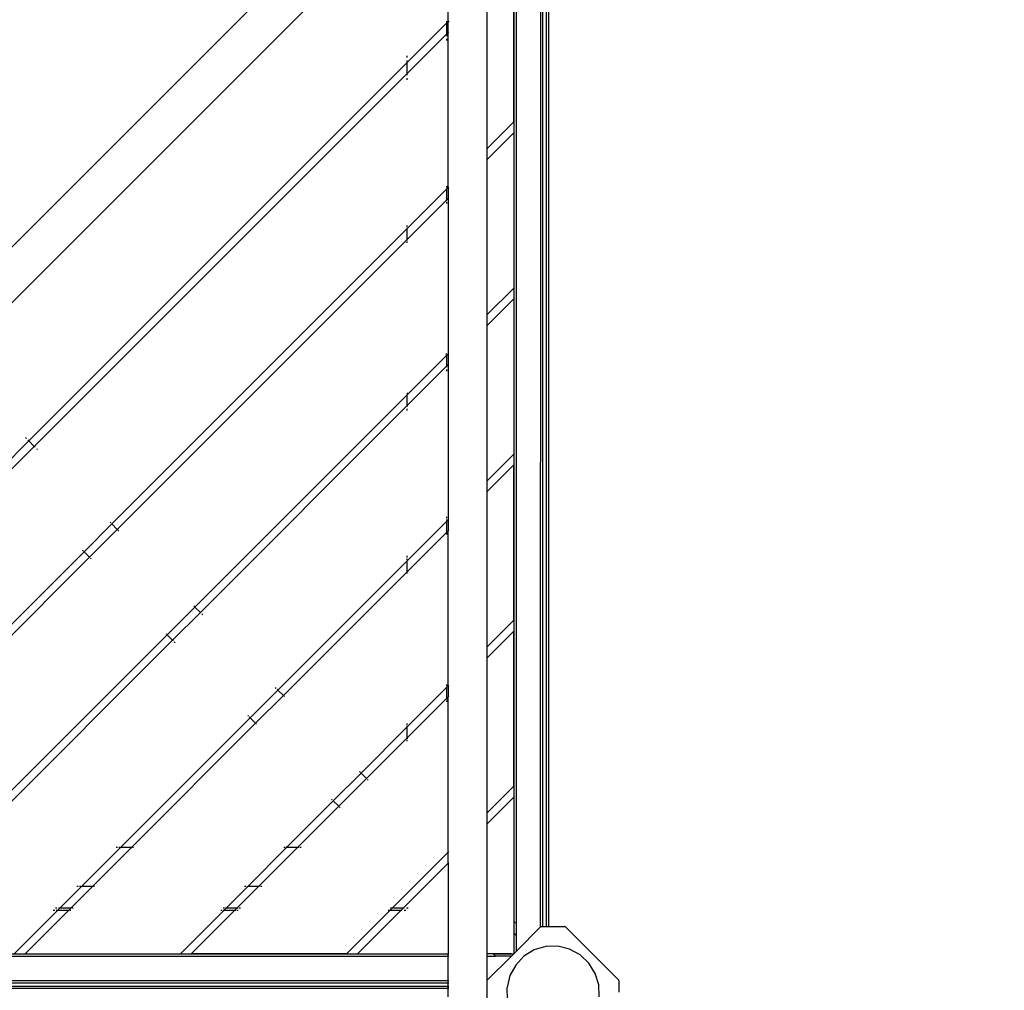
# Model space of a CAD drawing. Units: metres. Extents: x -2130 to 4852, y -4037 to 3901.
# Drawn here: x 43 to 895, y 16 to 856 of the extents above; entities that cross this region are included whole.
import ezdxf

# ---------------------------------------------------------------- set-up
doc = ezdxf.new("R2010")
doc.units = ezdxf.units.M
doc.layers.add('Agda', color=7, linetype='Continuous')
doc.layers.add('Mått', color=7, linetype='Continuous')
doc.styles.add('Legend', font='calibri.ttf')
doc.dimstyles.get("Standard").update_dxf_attribs({"dimtxt": 500, "dimasz": 0.18, "dimexe": 0.18, "dimexo": 0.0625, "dimgap": 0.09, "dimtad": 0, "dimtih": 1, "dimtoh": 1, "dimdec": 0, "dimzin": 0, "dimdsep": 46, "dimtxsty": 'Legend', "dimcen": 0.09, "dimadec": 0, "dimazin": 0, "dimtfac": 1, "dimtdec": 0, "dimtofl": 0, "dimtmove": 0, "dimatfit": 3, "dimfxl": 1, "dimtolj": 1, "dimtzin": 0, "dimarcsym": 0})

# ---------------------------------------------------------------- blocks, each defined once
blk = doc.blocks.new('*D1')
at = {"layer": 'Defpoints', "color": 0, "transparency": 16777216}
for p in [(556.8, 2572.91), (589.33, -2558.91), (3463.28, -2558.91)]:
    blk.add_point(p, dxfattribs=at)
at = {"layer": 'Mått', "color": 0, "lineweight": -2, "transparency": 16777216}
for p, q in [((556.86, 2572.91), (3463.46, 2572.91)), ((3463.28, 2572.73), (3463.28, 263.24)), ((3463.28, -2558.73), (3463.28, -249.24)), ((589.39, -2558.91), (3463.46, -2558.91))]:
    blk.add_line(p, q, dxfattribs=at)
at = {"layer": 'Mått', "color": 0, "transparency": 16777216}
for points in [[(3463.25, 2572.73), (3463.31, 2572.73), (3463.28, 2572.91)], [(3463.25, -2558.73), (3463.31, -2558.73), (3463.28, -2558.91)]]:
    blk.add_solid(points, dxfattribs=at)
at = {"layer": 'Mått', "color": 0, "transparency": 16777216, "insert": (3463.28, 7), "char_height": 500, "attachment_point": 5, "style": 'Legend'}
blk.add_mtext('\\A1;5132mm', dxfattribs=at)
blk = doc.blocks.new('Agda')
at = {"layer": 'Agda'}
for p, q in [((413.94, 1036.58), (-533.03, 89.6)), ((413.94, 854.14), (413.94, 988.49)), ((471.12, 75.1), (471.12, 951.52)), ((473.11, 73.11), (473.12, 953.51)), ((494.11, 70.5), (494.12, 954.31)), ((496.11, 70.98), (496.12, 954.31)), ((499.11, 70.98), (499.12, 954.31)), ((500.94, 954.31), (500.94, 70.98)), ((346.62, 921.17), (-402.92, 171.64)), ((470.95, 767.37), (470.95, 901.72)), ((447.94, 744.36), (447.94, 878.71)), ((412.59, 852.79), (378.59, 818.79)), ((412.59, 854.44), (412.59, 853.54)), ((413.94, 854.14), (412.59, 852.79)), ((412.59, 852.98), (412.59, 852.79)), ((412.59, 852.79), (412.59, 843.36)), ((414.52, 854.72), (413.94, 854.14)), ((413.94, 844.71), (413.94, 854.14)), ((413.94, 844.71), (412.59, 843.36)), ((414.52, 845.29), (413.94, 844.71)), ((413.94, 710.37), (413.94, 844.71)), ((412.59, 843.36), (378.59, 809.36)), ((412.59, 843.36), (412.59, 843.17)), ((412.59, 842.6), (412.59, 841.7)), ((412.59, 839.17), (412.59, 837.7)), ((378.59, 818.79), (51.05, 491.25)), ((378.59, 822.98), (378.59, 824.44)), ((378.59, 819.54), (378.59, 820.44)), ((378.59, 818.79), (378.59, 818.98)), ((378.59, 809.36), (378.59, 818.79)), ((378.59, 809.36), (55.76, 486.53)), ((378.59, 809.17), (378.59, 809.36)), ((378.59, 807.7), (378.59, 808.6)), ((378.59, 803.7), (378.59, 805.17)), ((447.94, 744.36), (470.95, 767.37)), ((447.94, 734.94), (470.95, 757.94)), ((470.95, 757.94), (470.95, 623.59)), ((447.94, 734.94), (447.94, 744.36)), ((447.94, 600.59), (447.94, 734.94)), ((412.59, 709.01), (378.59, 675.01)), ((412.59, 711.84), (412.59, 710.66)), ((413.94, 710.37), (412.59, 709.01)), ((412.59, 709.77), (412.59, 709.01)), ((412.59, 709.01), (412.59, 699.58)), ((414.52, 710.94), (413.94, 710.37)), ((413.94, 710.37), (413.94, 700.94)), ((412.59, 699.58), (378.59, 665.58)), ((413.94, 700.94), (412.59, 699.58)), ((412.59, 698.82), (412.59, 699.58)), ((414.52, 701.52), (413.94, 700.94)), ((413.94, 700.94), (413.94, 566.59)), ((412.59, 697.92), (412.59, 696.75)), ((378.59, 675.01), (122.93, 419.36)), ((378.59, 676.66), (378.59, 677.84)), ((378.59, 675.01), (378.59, 675.77)), ((378.59, 665.58), (378.59, 675.01)), ((378.59, 665.58), (127.65, 414.65)), ((378.59, 664.82), (378.59, 665.58)), ((378.59, 662.75), (378.59, 663.92)), ((470.95, 623.59), (447.94, 600.59)), ((470.95, 614.16), (447.94, 591.16)), ((470.95, 614.16), (470.95, 479.81)), ((447.94, 591.16), (447.94, 600.59)), ((447.94, 456.81), (447.94, 591.16)), ((412.58, 565.23), (378.58, 531.23)), ((412.58, 565.23), (412.58, 555.8)), ((412.58, 565.42), (412.58, 566.89)), ((413.94, 566.59), (412.58, 565.23)), ((414.52, 567.17), (413.94, 566.59)), ((413.94, 566.59), (413.94, 557.16)), ((412.58, 555.8), (378.58, 521.8)), ((413.94, 557.16), (412.58, 555.8)), ((412.58, 555.8), (412.58, 555.05)), ((414.52, 557.74), (413.94, 557.16)), ((413.94, 557.16), (413.94, 422.81)), ((412.58, 552.98), (412.58, 551.61)), ((378.58, 531.23), (194.82, 347.47)), ((378.58, 532.89), (378.58, 531.42)), ((378.58, 521.8), (378.58, 531.23)), ((378.58, 521.8), (199.54, 342.76)), ((378.58, 521.8), (378.58, 521.05)), ((378.58, 517.61), (378.58, 518.98)), ((51.05, 491.25), (27, 467.21)), ((55.76, 486.53), (31.72, 462.49)), ((48.95, 493.34), (48.22, 494.08)), ((50.67, 491.63), (50.22, 492.08)), ((51.05, 491.25), (50.95, 491.34)), ((55.76, 486.53), (51.05, 491.25)), ((55.86, 486.44), (55.76, 486.53)), ((56.59, 485.71), (56.14, 486.16)), ((58.59, 483.71), (57.86, 484.44)), ((470.95, 479.81), (447.94, 456.81)), ((470.95, 470.39), (447.94, 447.38)), ((470.95, 336.04), (470.95, 470.39)), ((447.94, 447.38), (447.94, 456.81)), ((447.94, 313.03), (447.94, 447.38)), ((122.93, 419.36), (98.89, 395.32)), ((122.11, 420.19), (121.52, 420.77)), ((122.93, 419.36), (122.56, 419.74)), ((127.65, 414.65), (122.93, 419.36)), ((412.58, 421.45), (378.58, 387.45)), ((412.58, 425.65), (412.58, 424.28)), ((412.58, 423.11), (412.58, 422.21)), ((413.94, 422.81), (412.58, 421.45)), ((412.58, 421.65), (412.58, 421.45)), ((412.58, 421.45), (412.58, 412.03)), ((414.52, 423.39), (413.94, 422.81)), ((413.94, 422.81), (413.94, 413.38)), ((127.65, 414.65), (103.61, 390.6)), ((127.65, 414.65), (128.03, 414.27)), ((129.06, 413.23), (128.48, 413.82)), ((412.58, 412.03), (378.58, 378.03)), ((413.94, 413.38), (412.58, 412.03)), ((412.58, 412.03), (412.58, 411.83)), ((412.58, 411.27), (412.58, 410.37)), ((414.52, 413.96), (413.94, 413.38)), ((413.94, 279.03), (413.94, 413.38)), ((98.89, 395.32), (-156.84, 139.58)), ((97.48, 396.73), (98.06, 396.15)), ((98.51, 395.7), (98.89, 395.32)), ((98.89, 395.32), (103.61, 390.6)), ((103.61, 390.6), (-147.42, 139.58)), ((103.99, 390.22), (103.61, 390.6)), ((104.44, 389.78), (105.02, 389.19)), ((378.58, 387.45), (266.71, 275.58)), ((378.58, 390.28), (378.58, 391.65)), ((378.58, 388.21), (378.58, 389.11)), ((378.58, 387.45), (378.58, 387.65)), ((378.58, 378.03), (378.58, 387.45)), ((378.58, 378.03), (271.43, 270.87)), ((378.58, 377.83), (378.58, 378.03)), ((378.58, 376.37), (378.58, 377.27)), ((194.82, 347.47), (170.78, 323.43)), ((199.54, 342.76), (175.5, 318.71)), ((194.73, 347.57), (193.99, 348.3)), ((199.54, 342.76), (194.82, 347.47)), ((199.54, 342.76), (199.92, 342.38)), ((201.63, 340.66), (200.95, 341.34)), ((470.95, 336.04), (447.94, 313.03)), ((170.69, 323.52), (169.95, 324.26)), ((470.95, 326.61), (447.94, 303.61)), ((470.95, 192.26), (470.95, 326.61)), ((170.78, 323.43), (-13.06, 139.58)), ((175.5, 318.71), (-3.64, 139.58)), ((170.78, 323.43), (175.5, 318.71)), ((175.5, 318.71), (175.87, 318.34)), ((176.91, 317.3), (177.59, 316.62)), ((447.94, 303.61), (447.94, 313.03)), ((447.94, 169.26), (447.94, 303.61)), ((266.71, 275.58), (242.67, 251.54)), ((265.3, 277), (264.62, 277.68)), ((266.33, 275.96), (265.88, 276.41)), ((266.71, 275.58), (266.62, 275.68)), ((271.43, 270.87), (266.71, 275.58)), ((412.58, 277.68), (378.58, 243.68)), ((412.58, 280.5), (412.58, 279.33)), ((413.94, 279.03), (412.58, 277.68)), ((412.58, 278.43), (412.58, 277.68)), ((412.58, 277.68), (412.58, 268.25)), ((414.52, 279.61), (413.94, 279.03)), ((413.94, 279.03), (413.94, 269.61)), ((271.43, 270.87), (247.38, 246.83)), ((271.52, 270.77), (271.43, 270.87)), ((272.25, 270.04), (271.8, 270.49)), ((412.58, 268.25), (378.58, 234.25)), ((413.94, 269.61), (412.58, 268.25)), ((412.58, 268.25), (412.58, 267.49)), ((412.58, 266.59), (412.58, 265.42)), ((414.52, 270.19), (413.94, 269.61)), ((413.94, 135.26), (413.94, 269.61)), ((242.67, 251.54), (130.71, 139.58)), ((240.57, 253.64), (241.26, 252.95)), ((241.84, 252.37), (242.29, 251.92)), ((242.57, 251.64), (242.67, 251.54)), ((242.67, 251.54), (247.38, 246.83)), ((247.38, 246.83), (140.14, 139.58)), ((247.38, 246.83), (247.48, 246.73)), ((247.76, 246.45), (248.21, 246)), ((378.58, 243.68), (338.6, 203.69)), ((378.58, 245.33), (378.58, 246.5)), ((378.58, 243.68), (378.58, 244.43)), ((378.58, 234.25), (378.58, 243.68)), ((378.58, 234.25), (343.31, 198.98)), ((378.58, 234.25), (378.58, 233.49)), ((378.58, 231.42), (378.58, 232.59)), ((337.77, 204.52), (337.19, 205.11)), ((338.6, 203.69), (314.56, 179.65)), ((343.31, 198.98), (319.27, 174.94)), ((338.6, 203.69), (338.22, 204.07)), ((343.31, 198.98), (338.6, 203.69)), ((343.69, 198.6), (343.31, 198.98)), ((344.73, 197.56), (344.14, 198.15)), ((470.95, 192.26), (447.94, 169.26)), ((314.56, 179.65), (274.49, 139.58)), ((313.14, 181.06), (313.73, 180.48)), ((314.56, 179.65), (314.18, 180.03)), ((314.56, 179.65), (319.27, 174.94)), ((470.94, 182.83), (447.94, 159.83)), ((470.94, 182.83), (470.94, 47.32)), ((319.27, 174.94), (283.92, 139.58)), ((319.65, 174.56), (319.27, 174.94)), ((320.1, 174.11), (320.69, 173.52)), ((447.94, 159.83), (447.94, 169.26)), ((447.94, 47.31), (447.94, 159.83)), ((130.71, 139.58), (96.71, 105.58)), ((140.14, 139.58), (106.14, 105.58)), ((126.52, 139.58), (127.88, 139.58)), ((129.06, 139.58), (129.95, 139.58)), ((130.52, 139.58), (130.71, 139.58)), ((130.71, 139.58), (140.14, 139.58)), ((140.14, 139.58), (140.33, 139.58)), ((140.9, 139.58), (141.8, 139.58)), ((274.49, 139.58), (240.49, 105.58)), ((283.92, 139.58), (249.92, 105.58)), ((271.66, 139.58), (272.83, 139.58)), ((274.49, 139.58), (273.73, 139.58)), ((274.49, 139.58), (283.92, 139.58)), ((283.92, 139.58), (284.67, 139.58)), ((285.57, 139.58), (286.75, 139.58)), ((413.94, 135.26), (365.82, 87.14)), ((414.52, 135.84), (413.94, 135.26)), ((413.94, 125.83), (413.94, 135.26)), ((413.94, 125.83), (375.25, 87.14)), ((414.52, 126.41), (413.94, 125.83)), ((413.94, 125.83), (413.94, 47.31)), ((96.71, 105.58), (78.27, 87.14)), ((106.14, 105.58), (87.69, 87.14)), ((93.88, 105.58), (92.52, 105.58)), ((95.95, 105.58), (95.06, 105.58)), ((96.71, 105.58), (96.52, 105.58)), ((106.14, 105.58), (96.71, 105.58)), ((106.33, 105.58), (106.14, 105.58)), ((107.8, 105.58), (106.9, 105.58)), ((240.49, 105.58), (222.04, 87.14)), ((249.92, 105.58), (231.47, 87.14)), ((238.83, 105.58), (237.66, 105.58)), ((239.73, 105.58), (240.49, 105.58)), ((249.92, 105.58), (240.49, 105.58)), ((250.67, 105.58), (249.92, 105.58)), ((252.75, 105.58), (251.57, 105.58)), ((74.07, 87.14), (75.44, 87.14)), ((78.27, 87.14), (76.27, 85.14)), ((76.61, 87.14), (77.51, 87.14)), ((78.07, 87.14), (78.27, 87.14)), ((78.27, 87.14), (87.69, 87.14)), ((87.69, 87.14), (85.69, 85.14)), ((87.69, 87.14), (87.89, 87.14)), ((88.45, 87.14), (89.35, 87.14)), ((219.22, 87.14), (220.39, 87.14)), ((222.04, 87.14), (220.04, 85.14)), ((221.29, 87.14), (222.04, 87.14)), ((222.04, 87.14), (231.47, 87.14)), ((231.47, 87.14), (229.47, 85.14)), ((231.47, 87.14), (232.23, 87.14)), ((233.13, 87.14), (234.3, 87.14)), ((365.82, 87.14), (363.82, 85.14)), ((364.16, 87.14), (365.06, 87.14)), ((365.63, 87.14), (365.82, 87.14)), ((365.82, 87.14), (375.25, 87.14)), ((375.25, 87.14), (373.25, 85.14)), ((375.25, 87.14), (376.01, 87.14)), ((378.08, 87.14), (379.44, 87.14)), ((76.27, 85.14), (38.44, 47.31)), ((85.69, 85.14), (47.86, 47.31)), ((72.07, 85.14), (73.44, 85.14)), ((74.61, 85.14), (75.51, 85.14)), ((76.07, 85.14), (76.27, 85.14)), ((76.27, 85.14), (85.69, 85.14)), ((85.69, 85.14), (85.89, 85.14)), ((86.45, 85.14), (87.35, 85.14)), ((220.04, 85.14), (182.21, 47.31)), ((229.47, 85.14), (191.64, 47.31)), ((217.22, 85.14), (218.39, 85.14)), ((219.29, 85.14), (220.04, 85.14)), ((220.04, 85.14), (229.47, 85.14)), ((229.47, 85.14), (230.23, 85.14)), ((231.13, 85.14), (232.3, 85.14)), ((363.82, 85.14), (325.99, 47.31)), ((373.25, 85.14), (335.42, 47.31)), ((362.16, 85.14), (363.06, 85.14)), ((363.63, 85.14), (363.82, 85.14)), ((363.82, 85.14), (373.25, 85.14)), ((373.25, 85.14), (374.01, 85.14)), ((376.08, 85.14), (377.44, 85.14)), ((472.11, 74.11), (471.12, 75.1)), ((471.12, 65.26), (471.12, 75.1)), ((472.85, 73.37), (472.23, 73.99)), ((473.11, 73.11), (472.98, 73.24)), ((473.11, 63.26), (473.11, 73.11)), ((494.11, 70.5), (473.11, 49.5)), ((494.11, 70.5), (494.6, 70.98)), ((494.6, 70.98), (496.11, 70.98)), ((496.11, 70.98), (499.11, 70.98)), ((499.11, 70.98), (500.94, 70.98)), ((500.94, 70.98), (513.02, 70.98)), ((513.02, 70.98), (513.07, 70.98)), ((513.07, 70.98), (514.76, 70.98)), ((515.47, 70.62), (513.07, 70.98)), ((514.76, 70.98), (515.11, 70.98)), ((515.47, 70.62), (515.11, 70.98)), ((515.47, 70.62), (561.78, 24.32)), ((471.11, 47.5), (471.12, 65.26)), ((472.11, 64.26), (471.12, 65.26)), ((472.85, 63.52), (472.23, 64.15)), ((473.11, 63.26), (472.98, 63.39)), ((473.11, 49.5), (473.11, 63.26)), ((498.57, 53.57), (488.56, 50.59)), ((509.01, 53.85), (498.57, 53.57)), ((519.17, 51.42), (509.01, 53.85)), ((528.35, 46.44), (519.17, 51.42)), ((-460.85, 47.1), (413.94, 47.14)), ((-435.26, 45.14), (413.94, 45.14)), ((47.86, 47.31), (182.21, 47.31)), ((325.99, 47.31), (191.64, 47.31)), ((335.42, 47.31), (413.94, 47.31)), ((414.52, 47.31), (413.94, 47.31)), ((413.94, 47.14), (413.94, 47.31)), ((413.94, 47.14), (414.52, 47.14)), ((413.94, 45.14), (413.94, 47.14)), ((413.94, 45.14), (414.52, 45.14)), ((413.94, 24.14), (413.94, 45.14)), ((447.93, 24.32), (447.94, 45.14)), ((447.93, 24.32), (468.76, 45.14)), ((468.94, 47.31), (447.94, 47.31)), ((447.94, 47.14), (447.94, 47.31)), ((447.94, 45.14), (447.94, 47.14)), ((453.04, 47.14), (447.94, 47.14)), ((447.94, 45.14), (455.01, 45.14)), ((453.04, 47.14), (470.76, 47.14)), ((454.01, 46.14), (453.04, 47.14)), ((454.04, 46.14), (454.01, 46.14)), ((454.16, 46.02), (454.13, 46.02)), ((454.75, 45.4), (454.16, 46.02)), ((454.78, 45.4), (454.75, 45.4)), ((454.91, 45.27), (454.88, 45.27)), ((455.01, 45.14), (454.91, 45.27)), ((468.76, 45.14), (455.01, 45.14)), ((468.76, 45.14), (470.76, 47.14)), ((468.94, 47.31), (470.94, 47.32)), ((470.76, 47.14), (470.94, 47.32)), ((470.94, 47.32), (471.11, 47.5)), ((471.11, 47.5), (473.11, 49.5)), ((479.66, 45.13), (472.48, 37.55)), ((488.56, 50.59), (479.66, 45.13)), ((535.93, 39.26), (528.35, 46.44)), ((472.48, 37.55), (467.5, 28.37)), ((541.39, 30.36), (535.93, 39.26)), ((467.5, 28.37), (465.07, 18.22)), ((544.36, 20.35), (541.39, 30.36)), ((-438.06, 24.14), (413.94, 24.14)), ((-438.06, 22.14), (413.94, 22.14)), ((-438.06, 19.14), (413.94, 19.14)), ((413.94, 17.31), (-438.06, 17.31)), ((413.94, 24.14), (414.52, 24.14)), ((413.94, 22.14), (413.94, 24.14)), ((413.94, 22.14), (414.52, 22.14)), ((413.94, 19.14), (413.94, 22.14)), ((413.94, 19.14), (414.52, 19.14)), ((413.94, 19.05), (413.94, 19.14)), ((413.94, 19.05), (414.52, 19.05)), ((413.94, 17.31), (413.94, 19.05)), ((414.52, 17.31), (413.94, 17.31)), ((413.94, 9.98), (413.94, 17.31)), ((447.93, 3.81), (447.93, 24.32)), ((465.35, 7.78), (465.07, 18.22)), ((544.64, 9.91), (544.36, 20.35)), ((561.79, 23.95), (561.78, 24.32)), ((561.79, 23.95), (561.79, 14.05))]:
    blk.add_line(p, q, dxfattribs=at)

msp = doc.modelspace()

# ---------------------------------------------------------------- block references
at = {"layer": 'Mått'}
msp.add_blockref('Agda', (0, 0), dxfattribs=at)

# ---------------------------------------------------------------- dimensions: what is measured, and where the dimension line sits
dim = msp.add_linear_dim(base=(3463.28, -2558.91), p1=(556.8, 2572.91), p2=(589.33, -2558.91), angle=90, dimstyle='Standard', override={"dimpost": 'mm'}, dxfattribs=at)
dim.commit()
dim.dimension.update_dxf_attribs({"geometry": '*D1', "text_midpoint": (3463.28, 7)})

doc.saveas('drawing.dxf')
